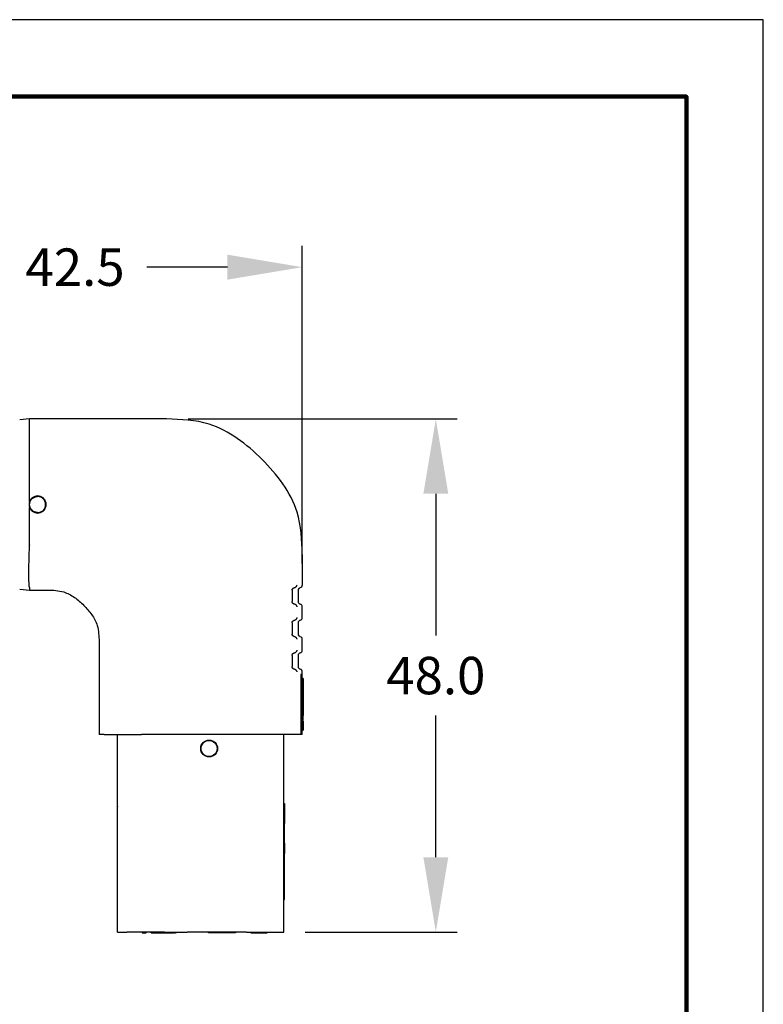
# Model space of a CAD drawing. Extents: x -36 to 243, y -2 to 225.
# Drawn here: x 173 to 243, y 122 to 214 of the extents above; entities that cross this region are included whole.
import ezdxf

# ---------------------------------------------------------------- set-up
doc = ezdxf.new("R2010")
doc.units = 0
doc.header["$LTSCALE"] = 0.1
doc.header["$MEASUREMENT"] = 0
doc.layers.get('0').update_dxf_attribs({"linetype": 'CONTINUOUS'})
doc.layers.get('DEFPOINTS').update_dxf_attribs({"linetype": 'CONTINUOUS'})
for name, color, linetype in [('DIM', 1, 'CONTINUOUS'), ('PLOT BORDER', 3, 'CONTINUOUS'), ('TITLE BLOCK', 4, 'CONTINUOUS')]:
    doc.layers.add(name, color=color, linetype=linetype)
doc.styles.add('CONVERTER_14', font='txt.shx', dxfattribs={"width": 0.9})
doc.dimstyles.new('ME10_DIM_10', dxfattribs={"dimtxt": 3.5, "dimasz": 7, "dimexe": 2, "dimexo": 2, "dimgap": 2, "dimtad": 0, "dimtih": 1, "dimtoh": 1, "dimdec": 0, "dimdsep": 46, "dimtxsty": 'CONVERTER_14', "dimsah": 1, "dimcen": 0.09, "dimclrd": 1, "dimclre": 1, "dimclrt": 1, "dimadec": 0, "dimazin": 0, "dimtfac": 1, "dimtdec": 4, "dimtmove": 0, "dimatfit": 3, "dimfxl": 1, "dimtolj": 1, "dimtzin": 0, "dimarcsym": 0})

# ---------------------------------------------------------------- blocks, each defined once
blk = doc.blocks.new('*D2')
at = {"layer": 'DEFPOINTS', "color": 0, "transparency": 16777216}
for p in [(199.8008482019191, 191.2422440706206), (157.3008482019192, 174.0397909089549), (199.8008482019191, 161.5092524630997)]:
    blk.add_point(p, dxfattribs=at)
at = {"layer": 'DIM', "color": 1, "lineweight": -2, "transparency": 16777216}
for p, q in [((157.3008482019192, 176.0397909089549), (157.3008482019192, 193.2422440706206)), ((199.8008482019191, 163.5092524630997), (199.8008482019191, 193.2422440706206)), ((164.3008482019192, 191.2422440706206), (171.8258482018994, 191.2422440706206)), ((192.8008482019191, 191.2422440706206), (185.2758482019389, 191.2422440706206))]:
    blk.add_line(p, q, dxfattribs=at)
at = {"layer": 'DIM', "color": 1, "transparency": 16777216}
for points in [[(164.3008482019192, 192.4089107372872), (164.3008482019192, 190.0755774039539), (157.3008482019192, 191.2422440706206)], [(192.8008482019191, 192.4089107372872), (192.8008482019191, 190.0755774039539), (199.8008482019191, 191.2422440706206)]]:
    blk.add_solid(points, dxfattribs=at)
at = {"layer": 'DIM', "color": 1, "transparency": 16777216, "insert": (178.5508482019191, 191.2422440706206), "char_height": 3.5, "attachment_point": 5, "rotation": 0.00013888888888888892, "style": 'CONVERTER_14'}
blk.add_mtext('\\A1;42.5', dxfattribs=at)
blk = doc.blocks.new('*D3')
at = {"layer": 'DEFPOINTS', "color": 0, "transparency": 16777216}
for p in [(187.1183963593998, 177.0395871398274), (198.0758482019191, 129.0396005170827), (212.29592572478, 129.0396005170827)]:
    blk.add_point(p, dxfattribs=at)
at = {"layer": 'DIM', "color": 1, "lineweight": -2, "transparency": 16777216}
for p, q in [((189.1183963593998, 177.0395871398274), (214.29592572478, 177.0395871398273)), ((212.29592572478, 170.0395871398273), (212.29592572478, 156.789593828466)), ((212.29592572478, 136.0396005170827), (212.29592572478, 149.289593828444)), ((200.0758482019191, 129.0396005170827), (214.29592572478, 129.0396005170827))]:
    blk.add_line(p, q, dxfattribs=at)
at = {"layer": 'DIM', "color": 1, "transparency": 16777216}
for points in [[(211.1292590581133, 170.0395871398273), (213.4625923914466, 170.0395871398273), (212.29592572478, 177.0395871398273)], [(211.1292590581133, 136.0396005170827), (213.4625923914466, 136.0396005170827), (212.29592572478, 129.0396005170827)]]:
    blk.add_solid(points, dxfattribs=at)
at = {"layer": 'DIM', "color": 1, "transparency": 16777216, "insert": (212.2959257247799, 153.0395938284551), "char_height": 3.5, "attachment_point": 5, "rotation": 0.00013888888888888892, "style": 'CONVERTER_14'}
blk.add_mtext('\\A1;48.0', dxfattribs=at)

msp = doc.modelspace()

# ---------------------------------------------------------------- linework, layer by layer
at = {"color": 7, "linetype": 'Continuous'}
for p, q in [((174.3008482019194, 177.0395871398274), (173.3736250999824, 176.9552947993323)), ((187.1183963593999, 177.0395871398274), (174.3008482019194, 177.0395871398274)), ((174.3008482019192, 176.8131923062368), (174.3008482019194, 177.0395871398274)), ((174.3008482019191, 169.3178729106549), (174.3008482019191, 177.0395871398274)), ((174.3008482019191, 165.2556181070721), (174.3008482019191, 168.761302705392)), ((199.8008482019191, 164.3569917530828), (199.8008482019191, 161.5092524630996)), ((174.3006413414162, 161.2619851623955), (174.3008482019191, 161.0395880290139)), ((173.3736250999824, 161.1238808178663), (174.3008482019191, 161.0395880290139)), ((174.3008482019191, 161.0395880290139), (175.9815165017618, 161.0395884773712)), ((199.4193253380939, 161.0173835781314), (199.4193253380939, 159.969121348068)), ((199.8008482019191, 158.4612524630996), (199.8008482019191, 159.4772524630997)), ((199.4193253380939, 157.9693835781314), (199.4193253380939, 156.921121348068)), ((180.8008482019191, 156.2202022304084), (180.8008482019191, 147.5396005170827)), ((199.8008482019191, 155.4132524630998), (199.8008482019191, 156.4292524630997)), ((199.4193253380939, 154.9213835781315), (199.4193253380939, 153.8731213480679)), ((199.8008482019191, 153.1254744202715), (199.6544215326257, 153.1254744202715)), ((199.6544215326257, 153.1254744202715), (199.6544215326257, 147.5396005170827)), ((199.8008482019191, 153.1254744202715), (199.8008482019191, 153.3812524630995)), ((199.8008482019191, 152.7514439718168), (199.8008482019191, 153.1254744202715)), ((199.8008482019191, 152.4941133117671), (199.8008482019191, 152.7514439718168)), ((199.877048201919, 152.7514439718168), (199.8008482019191, 152.7514439718168)), ((199.8008482019191, 152.4700768243623), (199.8008482019191, 152.4941133117671)), ((199.877048201919, 152.4941133117671), (199.8008482019191, 152.4941133117671)), ((199.8008482019191, 151.8163091640166), (199.8008482019191, 152.4700768243623)), ((199.877048201919, 152.4700768243623), (199.8008482019191, 152.4700768243623)), ((199.877048201919, 152.7514439718168), (199.877048201919, 152.4941133117671)), ((199.877048201919, 152.4941133117671), (199.877048201919, 152.4700768243623)), ((199.877048201919, 152.4700768243623), (199.877048201919, 151.8163091640166)), ((199.8008482019191, 150.2694148308317), (199.8008482019191, 151.8163091640166)), ((199.877048201919, 151.8163091640166), (199.877048201919, 150.2694148308317)), ((199.8008482019191, 149.800604827607), (199.8008482019191, 150.2694148308317)), ((199.877048201919, 150.2694148308317), (199.877048201919, 149.800604827607)), ((199.8008482019191, 149.7486402348537), (199.8008482019191, 149.800604827607)), ((199.8008482019191, 149.616142571008), (199.8008482019191, 149.7486402348537)), ((199.877048201919, 149.616142571008), (199.8008482019191, 149.616142571008)), ((199.8008482019191, 149.5132712987184), (199.8008482019191, 149.616142571008)), ((199.877048201919, 149.5132712987184), (199.8008482019191, 149.5132712987184)), ((199.8008482019191, 149.4597783769509), (199.8008482019191, 149.5132712987184)), ((199.8008482019191, 149.3757180311372), (199.8008482019191, 149.4597783769509)), ((199.877048201919, 149.459778376951), (199.8008482019191, 149.4597783769509)), ((199.8008482019191, 149.3482073856565), (199.8008482019191, 149.3757180311372)), ((199.8008482019191, 149.3145832634028), (199.8008482019191, 149.3482073856565)), ((199.8008482019191, 149.3012641155291), (199.8008482019191, 149.3145832634028)), ((199.8008482019191, 149.2931860545167), (199.8008482019191, 149.3012641155291)), ((199.8008482019191, 149.2423028461839), (199.8008482019191, 149.2931860545167)), ((199.8008482019191, 148.8951521409839), (199.8008482019191, 149.2423028461839)), ((199.877048201919, 149.800604827607), (199.877048201919, 149.7486402348537)), ((199.877048201919, 149.7486402348537), (199.877048201919, 149.616142571008)), ((199.877048201919, 149.616142571008), (199.877048201919, 149.5132712987184)), ((199.877048201919, 149.5132712987184), (199.877048201919, 149.459778376951)), ((199.877048201919, 149.459778376951), (199.877048201919, 149.3757180311372)), ((199.877048201919, 149.3757180311372), (199.877048201919, 149.3482073856565)), ((199.877048201919, 149.3482073856565), (199.877048201919, 149.3145832634028)), ((199.877048201919, 149.3012641155291), (199.877048201919, 149.3145832634028)), ((199.877048201919, 149.2931860545167), (199.877048201919, 149.3012641155291)), ((199.877048201919, 149.2423028461839), (199.877048201919, 149.2931860545167)), ((199.877048201919, 148.8951521409839), (199.877048201919, 149.2423028461839)), ((199.8008482019191, 148.8168195569941), (199.8008482019191, 148.8951521409839)), ((199.877048201919, 148.8951521409839), (199.8008482019191, 148.8951521409839)), ((199.8008482019191, 148.4696496268112), (199.8008482019191, 148.8168195569941)), ((199.877048201919, 148.8168195569941), (199.8008482019191, 148.8168195569941)), ((199.8008482019191, 148.4187664184786), (199.8008482019191, 148.4696496268112)), ((199.8008482019191, 148.4106609469664), (199.8008482019191, 148.4187664184786)), ((199.8008482019191, 148.3973692095925), (199.8008482019191, 148.4106609469664)), ((199.8008482019191, 148.3637450873386), (199.8008482019191, 148.3973692095925)), ((199.8008482019191, 148.3362344418583), (199.8008482019191, 148.3637450873386)), ((199.8008482019191, 148.2521740960445), (199.8008482019191, 148.3362344418583)), ((199.877048201919, 148.8168195569941), (199.877048201919, 148.4696496268112)), ((199.877048201919, 148.4696496268112), (199.877048201919, 148.4187664184786)), ((199.877048201919, 148.4187664184786), (199.877048201919, 148.4106609469664)), ((199.877048201919, 148.4106609469664), (199.877048201919, 148.3973692095925)), ((199.877048201919, 148.3973692095925), (199.877048201919, 148.3637450873386)), ((199.877048201919, 148.3637450873386), (199.877048201919, 148.3362344418583)), ((199.877048201919, 148.3362344418583), (199.877048201919, 148.2521740960445)), ((181.2821173887949, 147.5396005170827), (180.8008482019191, 147.5396005170827)), ((181.2821173887949, 147.5396005170827), (182.5258482019188, 147.5396005170827)), ((182.5258482019188, 140.8163015170827), (182.5258482019188, 147.5396005170827)), ((182.5258482019188, 147.5396005170827), (183.4045278583592, 147.5396005170827)), ((183.4045278583592, 147.5396005170827), (184.7773207604358, 147.5396005170827)), ((186.9221685454785, 147.5396005170827), (184.7773207604358, 147.5396005170827)), ((189.0434888890381, 147.5396005170827), (186.9221685454785, 147.5396005170827)), ((194.5758482019191, 147.5396005170827), (189.0434888890381, 147.5396005170827)), ((195.8243756434024, 147.5396005170827), (194.5758482019191, 147.5396005170827)), ((198.0758482019191, 147.5396005170827), (195.8243756434024, 147.5396005170827)), ((198.0758482019191, 129.0396005170827), (198.0758482019191, 147.5396005170827)), ((199.3195790150435, 147.5396005170827), (198.0758482019191, 147.5396005170827)), ((199.6544215326257, 147.5396005170827), (199.3195790150435, 147.5396005170827)), ((199.8008482019191, 147.5396005170827), (199.6544215326257, 147.5396005170827)), ((199.877048201919, 148.2521740960445), (199.8008482019191, 148.2521740960445)), ((199.8008482019191, 148.198681174277), (199.8008482019191, 148.2521740960445)), ((199.8008482019191, 147.9633122381417), (199.8008482019191, 148.198681174277)), ((199.877048201919, 148.198681174277), (199.8008482019191, 148.198681174277)), ((199.8008482019191, 147.9113476453884), (199.8008482019191, 147.9633122381417)), ((199.877048201919, 147.9113476453884), (199.8008482019191, 147.9113476453884)), ((199.8008482019191, 147.5396005170827), (199.8008482019191, 147.9113476453884)), ((199.877048201919, 148.2521740960445), (199.877048201919, 148.198681174277)), ((199.877048201919, 148.198681174277), (199.877048201919, 147.9633122381417)), ((199.877048201919, 147.9113476453884), (199.877048201919, 147.9633122381417)), ((198.0758482019191, 141.0722933197802), (198.1266482019191, 141.0722933197802)), ((198.1266482019191, 141.0722933197802), (198.1266482019191, 140.8189850347402)), ((182.5258482019188, 140.8163015170827), (182.5258482019188, 140.7924890170826)), ((182.5258482019188, 140.7448640170827), (182.5258482019188, 140.7924890170826)), ((182.5258482019188, 140.6972390170826), (182.5258482019188, 140.7448640170827)), ((182.5258482019188, 140.6258015170826), (182.5258482019188, 140.6972390170826)), ((182.5258482019188, 140.5781765170826), (182.5258482019188, 140.6258015170826)), ((182.5258482019188, 140.5305515170827), (182.5258482019188, 140.5781765170826)), ((182.5258482019188, 140.4591140170827), (182.5258482019188, 140.5305515170827)), ((182.5258482019188, 140.4353015170826), (182.5258482019188, 140.4591140170827)), ((182.5258482019188, 140.3876765170827), (182.5258482019188, 140.4353015170826)), ((182.5258482019188, 140.3162390170827), (182.5258482019188, 140.3876765170827)), ((182.5258482019188, 140.2924265170826), (182.5258482019188, 140.3162390170827)), ((182.5258482019188, 140.2686140170826), (182.5258482019188, 140.2924265170826)), ((182.5258482019188, 140.1733640170827), (182.5258482019188, 140.2686140170826)), ((182.5258482019188, 140.0781140170826), (182.5258482019188, 140.1733640170827)), ((182.5258482019188, 140.0066765170826), (182.5258482019188, 140.0781140170826)), ((182.5258482019188, 139.9590515170827), (182.5258482019188, 140.0066765170826)), ((198.0758482019191, 140.1377954693872), (198.1266482019191, 140.1377954693872)), ((198.1266482019191, 140.8189850347402), (198.1266482019191, 140.8046975347401)), ((198.1266482019191, 140.8046975347401), (198.1266482019191, 140.7904100347401)), ((198.1266482019191, 140.7904100347401), (198.1266482019191, 140.7761225347401)), ((198.1266482019191, 140.7761225347401), (198.1266482019191, 140.7475475347402)), ((198.1266482019191, 140.7475475347402), (198.1266482019191, 140.6761100347402)), ((198.1266482019191, 140.6761100347402), (198.1266482019191, 140.6618225347401)), ((198.1266482019191, 140.6618225347401), (198.1266482019191, 140.6475350347401)), ((198.1266482019191, 140.6475350347401), (198.1266482019191, 140.6189600347401)), ((198.1266482019191, 140.6189600347401), (198.1266482019191, 140.6046725347402)), ((198.1266482019191, 140.6046725347402), (198.1266482019191, 140.5903850347401)), ((198.1266482019191, 140.5903850347401), (198.1266482019191, 140.5475225347401)), ((198.1266482019191, 140.5475225347401), (198.1266482019191, 140.5046600347401)), ((198.1266482019191, 140.5046600347401), (198.1266482019191, 140.4903725347401)), ((198.1266482019191, 140.4903725347401), (198.1266482019191, 140.4760850347401)), ((198.1266482019191, 140.4760850347401), (198.1266482019191, 140.4332225347401)), ((198.1266482019191, 140.4332225347401), (198.1266482019191, 140.3903600347402)), ((198.1266482019191, 140.3903600347402), (198.1266482019191, 140.3617850347401)), ((198.1266482019191, 140.3617850347401), (198.1266482019191, 140.3332100347401)), ((198.1266482019191, 140.3332100347401), (198.1266482019191, 140.2903475347401)), ((198.1266482019191, 140.2903475347401), (198.1266482019191, 140.2474850347402)), ((198.1266482019191, 140.2474850347402), (198.1266482019191, 140.2046225347402)), ((198.1266482019191, 140.2046225347402), (198.1266482019191, 140.1903350347401)), ((198.1266482019191, 140.1903350347401), (198.1266482019191, 140.1617600347401)), ((198.1266482019191, 140.1617600347401), (198.1266482019191, 140.1377954693872)), ((198.1266482019191, 140.1377954693872), (198.1266482019191, 140.1046100347401)), ((198.1266482019191, 140.1046100347401), (198.1266482019191, 140.0760350347401)), ((198.1266482019191, 140.0760350347401), (198.1266482019191, 140.0474600347401)), ((198.1266482019191, 140.0474600347401), (198.1266482019191, 140.0188850347401)), ((198.1266482019191, 140.0188850347401), (198.1266482019191, 140.0045975347401)), ((198.1266482019191, 140.0045975347401), (198.1266482019191, 139.9474475347401)), ((182.5258482019188, 139.8876140170827), (182.5258482019188, 139.9590515170827)), ((182.5258482019188, 139.8161765170827), (182.5258482019188, 139.8876140170827)), ((182.5258482019188, 139.7685515170826), (182.5258482019188, 139.8161765170827)), ((182.5258482019188, 139.7209265170826), (182.5258482019188, 139.7685515170826)), ((182.5258482019188, 139.6733015170826), (182.5258482019188, 139.7209265170826)), ((182.5258482019188, 139.6018640170826), (182.5258482019188, 139.6733015170826)), ((182.5258482019188, 139.5542390170826), (182.5258482019188, 139.6018640170826)), ((182.5258482019188, 139.4589890170826), (182.5258482019188, 139.5542390170826)), ((182.5258482019188, 139.4113640170826), (182.5258482019188, 139.4589890170826)), ((182.5258482019188, 139.3399265170826), (182.5258482019188, 139.4113640170826)), ((182.5258482019188, 139.2923015170826), (182.5258482019188, 139.3399265170826)), ((182.5258482019188, 139.2684890170826), (182.5258482019188, 139.2923015170826)), ((182.5258482019188, 139.1970515170826), (182.5258482019188, 139.2684890170826)), ((182.5258482019188, 139.1018015170826), (182.5258482019188, 139.1970515170826)), ((182.5258482019188, 139.0303640170826), (182.5258482019188, 139.1018015170826)), ((198.1266482019191, 139.9474475347401), (198.1266482019191, 139.9331600347401)), ((198.1266482019191, 139.9331600347401), (198.1266482019191, 139.9045850347401)), ((198.1266482019191, 139.9045850347401), (198.1266482019191, 139.8760100347401)), ((198.1266482019191, 139.8760100347401), (198.1266482019191, 139.8617225347401)), ((198.1266482019191, 139.8617225347401), (198.1266482019191, 139.8474350347402)), ((198.1266482019191, 139.8474350347402), (198.1266482019191, 139.83314753474)), ((198.1266482019191, 139.83314753474), (198.1266482019191, 139.8188600347401)), ((198.1266482019191, 139.8188600347401), (198.1266482019191, 139.7902850347401)), ((198.1266482019191, 139.7902850347401), (198.1266482019191, 139.76171003474)), ((198.1266482019191, 139.76171003474), (198.1266482019191, 139.7331350347401)), ((198.1266482019191, 139.7331350347401), (198.1266482019191, 139.7188475347401)), ((198.1266482019191, 139.7188475347401), (198.1266482019191, 139.69027253474)), ((198.1266482019191, 139.69027253474), (198.1266482019191, 139.6759850347401)), ((198.1266482019191, 139.6759850347401), (198.1266482019191, 139.5616850347402)), ((198.1266482019191, 139.5616850347402), (198.1266482019191, 139.5520806597401)), ((198.1266482019191, 139.5520806597401), (198.1266482019191, 139.5328719097401)), ((198.1266482019191, 139.5328719097401), (198.1266482019191, 139.51366315974)), ((198.1266482019191, 139.51366315974), (198.1266482019191, 139.4656412847401)), ((198.1266482019191, 139.4656412847401), (198.1266482019191, 139.4519284570406)), ((198.1266482019191, 139.4519284570406), (198.1266482019191, 139.4176194097401)), ((198.1266482019191, 139.4176194097401), (198.1266482019191, 139.3599931597401)), ((198.1266482019191, 139.3599931597401), (198.1266482019191, 139.2735537847401)), ((198.1266482019191, 139.2735537847401), (198.1266482019191, 139.2159275347402)), ((198.1266482019191, 139.2159275347402), (198.1266482019191, 139.2063231597401)), ((198.1266482019191, 139.2063231597401), (198.1266482019191, 139.1948285224224)), ((198.1266482019191, 139.1679850347401), (198.1266482019191, 139.1948285224224)), ((198.1266482019191, 139.1536975347402), (198.1266482019191, 139.1679850347401)), ((198.1266482019191, 139.1486969097401), (198.1266482019191, 139.1536975347402)), ((198.1266482019191, 139.1251225347401), (198.1266482019191, 139.1486969097401)), ((198.1266482019191, 139.1198837847402), (198.1266482019191, 139.1251225347401)), ((198.1266482019191, 139.0965475347401), (198.1266482019191, 139.1198837847402)), ((198.1266482019191, 139.0814662847401), (198.1266482019191, 139.0965475347401)), ((198.1266482019191, 139.0536850347401), (198.1266482019191, 139.0814662847401)), ((182.5258482019188, 138.9827390170826), (182.5258482019188, 139.0303640170826)), ((182.5258482019188, 138.9351140170827), (182.5258482019188, 138.9827390170826)), ((182.5258482019188, 138.9113015170827), (182.5258482019188, 138.9351140170827)), ((182.5258482019188, 129.0396005170827), (182.5258482019188, 138.9113015170827)), ((198.1266482019191, 139.0251100347401), (198.1266482019191, 139.0536850347401)), ((198.1266482019191, 138.99653503474), (198.1266482019191, 139.0251100347401)), ((198.1266482019191, 138.9950269097402), (198.1266482019191, 138.99653503474)), ((198.1266482019191, 138.9536725347401), (198.1266482019191, 138.9950269097402)), ((198.1266482019191, 138.9393850347402), (198.1266482019191, 138.9536725347401)), ((198.1266482019191, 138.9277962847401), (198.1266482019191, 138.9393850347402)), ((198.1266482019191, 138.9108100347401), (198.1266482019191, 138.9277962847401)), ((198.1266482019191, 138.8965225347401), (198.1266482019191, 138.9108100347401)), ((198.1266482019191, 138.8893787847402), (198.1266482019191, 138.8965225347401)), ((198.1266482019191, 138.8797744097402), (198.1266482019191, 138.8893787847402)), ((198.1266482019191, 138.8679475347402), (198.1266482019191, 138.8797744097402)), ((198.1266482019191, 138.85366003474), (198.1266482019191, 138.8679475347402)), ((198.1266482019191, 138.8413569097401), (198.1266482019191, 138.85366003474)), ((198.1266482019191, 138.8393725347401), (198.1266482019191, 138.8413569097401)), ((198.1266482019191, 138.8221481597401), (198.1266482019191, 138.8393725347401)), ((198.1266482019191, 138.8029394097401), (198.1266482019191, 138.8221481597401)), ((198.1266482019191, 138.7965100347402), (198.1266482019191, 138.8029394097401)), ((198.1266482019191, 138.7933350347401), (198.1266482019191, 138.7965100347402)), ((198.1266482019191, 138.78222253474), (198.1266482019191, 138.7933350347401)), ((198.1266482019191, 138.7679350347401), (198.1266482019191, 138.78222253474)), ((198.1266482019191, 138.7393600347401), (198.1266482019191, 138.7679350347401)), ((198.1266482019191, 138.7250725347402), (198.1266482019191, 138.7393600347401)), ((198.1266482019191, 138.6964975347401), (198.1266482019191, 138.7250725347402)), ((198.1266482019191, 138.6822100347401), (198.1266482019191, 138.6964975347401)), ((198.1266482019191, 138.6679225347401), (198.1266482019191, 138.6822100347401)), ((198.1266482019191, 138.6536350347402), (198.1266482019191, 138.6679225347401)), ((198.1266482019191, 138.6492694097402), (198.1266482019191, 138.6536350347402)), ((198.1266482019191, 138.63934753474), (198.1266482019191, 138.6492694097402)), ((198.1266482019191, 138.6107725347401), (198.1266482019191, 138.63934753474)), ((198.1266482019191, 138.5964850347401), (198.1266482019191, 138.6107725347401)), ((198.1266482019191, 138.56791003474), (198.1266482019191, 138.5964850347401)), ((198.1266482019191, 138.5536225347401), (198.1266482019191, 138.56791003474)), ((198.1266482019191, 138.5393350347401), (198.1266482019191, 138.5536225347401)), ((198.1266482019191, 138.5107600347402), (198.1266482019191, 138.5393350347401)), ((198.1266482019191, 138.4821850347401), (198.1266482019191, 138.5107600347402)), ((198.1266482019191, 138.4536100347401), (198.1266482019191, 138.4821850347401)), ((198.1266482019191, 138.4250350347401), (198.1266482019191, 138.4536100347401)), ((198.1266482019191, 138.4107475347401), (198.1266482019191, 138.4250350347401)), ((198.1266482019191, 138.3535975347401), (198.1266482019191, 138.4107475347401)), ((198.1266482019191, 138.3250225347401), (198.1266482019191, 138.3535975347401)), ((198.1266482019191, 138.3107350347401), (198.1266482019191, 138.3250225347401)), ((198.1266482019191, 138.2964475347402), (198.1266482019191, 138.3107350347401)), ((198.1266482019191, 138.2821600347401), (198.1266482019191, 138.2964475347402)), ((198.1266482019191, 138.2535850347401), (198.1266482019191, 138.2821600347401)), ((198.1266482019191, 138.2392975347401), (198.1266482019191, 138.2535850347401)), ((198.1266482019191, 138.2250100347402), (198.1266482019191, 138.2392975347401)), ((198.1266482019191, 138.2107225347401), (198.1266482019191, 138.2250100347402)), ((198.1266482019191, 138.1964350347401), (198.1266482019191, 138.2107225347401)), ((198.1266482019191, 138.1821475347401), (198.1266482019191, 138.1964350347401)), ((198.1266482019191, 138.1678600347401), (198.1266482019191, 138.1821475347401)), ((198.1266482019191, 138.1392850347401), (198.1266482019191, 138.1678600347401)), ((198.1266482019191, 138.0964225347401), (198.1266482019191, 138.1392850347401)), ((198.1266482019191, 138.0821350347402), (198.1266482019191, 138.0964225347401)), ((198.1266482019191, 138.0678475347401), (198.1266482019191, 138.0821350347402)), ((198.1266482019191, 138.0392725347401), (198.1266482019191, 138.0678475347401)), ((198.1266482019191, 138.0249850347401), (198.1266482019191, 138.0392725347401)), ((198.1266482019191, 137.6063671070509), (198.1266482019191, 138.0249850347401)), ((198.1266482019191, 137.3492671724326), (198.1266482019191, 137.6063671070509)), ((198.1266482019191, 137.3492671724326), (198.1266482019191, 137.1676005170826)), ((198.0758482019191, 137.1676005170826), (198.1266482019191, 137.1676005170826)), ((198.0758482019191, 136.4056005170827), (198.1266482019191, 136.4056005170827)), ((198.1266482019191, 137.1676005170826), (198.1266482019191, 136.4056005170827)), ((198.1266482019191, 135.0086005170826), (198.1266482019191, 136.4056005170827)), ((198.0758482019191, 135.0086005170826), (198.1266482019191, 135.0086005170826)), ((198.1266482019191, 134.2466005170826), (198.1266482019191, 135.0086005170826)), ((198.0758482019191, 134.2466005170826), (198.1266482019191, 134.2466005170826)), ((198.1266482019191, 132.8496005170826), (198.1266482019191, 134.2466005170826)), ((198.0758482019191, 132.8496005170826), (198.1266482019191, 132.8496005170826)), ((198.1266482019191, 132.0876005170827), (198.1266482019191, 132.8496005170826)), ((198.0758482019191, 132.0876005170827), (198.1266482019191, 132.0876005170827)), ((182.5258482019188, 129.0396005170827), (183.4045278583592, 129.0396005170827)), ((184.818598201919, 129.0396005170827), (183.4045278583592, 129.0396005170827)), ((185.1995982019191, 129.0396005170827), (184.818598201919, 129.0396005170827)), ((184.818598201919, 129.0396005170827), (184.818598201919, 128.9634005170826)), ((184.818598201919, 128.9634005170826), (185.1995982019191, 128.9634005170826)), ((185.6758482019191, 129.0396005170827), (185.1995982019191, 129.0396005170827)), ((185.1995982019191, 128.9634005170826), (185.1995982019191, 129.0396005170827)), ((185.93493988613, 129.0396005170827), (185.6758482019191, 129.0396005170827)), ((185.6758482019191, 128.9634005170826), (185.6758482019191, 129.0396005170827)), ((185.6758482019191, 128.9634005170826), (185.93493988613, 128.9634005170826)), ((186.0568482019191, 129.0396005170827), (185.93493988613, 129.0396005170827)), ((185.93493988613, 128.9634005170826), (186.0568482019191, 128.9634005170826)), ((186.5330982019191, 129.0396005170827), (186.0568482019191, 129.0396005170827)), ((186.0568482019191, 128.9634005170826), (186.0568482019191, 129.0396005170827)), ((186.0568482019191, 128.9634005170826), (186.5330982019191, 128.9634005170826)), ((186.914098201919, 129.0396005170827), (186.5330982019191, 129.0396005170827)), ((186.5330982019191, 129.0396005170827), (186.5330982019191, 128.9634005170826)), ((186.5330982019191, 128.9634005170826), (186.914098201919, 128.9634005170826)), ((186.9221685454785, 129.0396005170827), (186.914098201919, 129.0396005170827)), ((186.914098201919, 129.0396005170827), (186.914098201919, 128.9634005170826)), ((186.914098201919, 128.9634005170826), (187.38512113613, 128.9634005170826)), ((186.9221685454785, 129.0396005170827), (187.38512113613, 129.0396005170827)), ((187.38512113613, 129.0396005170827), (187.58514613613, 129.0396005170827)), ((187.38512113613, 128.9634005170826), (187.58514613613, 128.9634005170826)), ((187.58514613613, 129.0396005170827), (187.61014926113, 129.0396005170827)), ((187.58514613613, 128.9634005170826), (187.61014926113, 128.9634005170826)), ((187.61014926113, 129.0396005170827), (187.63515238613, 129.0396005170827)), ((187.61014926113, 128.9634005170826), (187.63515238613, 128.9634005170826)), ((187.63515238613, 129.0396005170827), (187.6851586361299, 129.0396005170827)), ((187.63515238613, 128.9634005170826), (187.68515863613, 128.9634005170826)), ((187.6851586361299, 129.0396005170827), (187.76016801113, 129.0396005170827)), ((187.68515863613, 128.9634005170826), (187.76016801113, 128.9634005170826)), ((187.76016801113, 129.0396005170827), (187.86018051113, 129.0396005170827)), ((187.86018051113, 128.9634005170826), (187.76016801113, 128.9634005170826)), ((187.86018051113, 129.0396005170827), (187.93518988613, 129.0396005170827)), ((187.86018051113, 128.9634005170826), (187.93518988613, 128.9634005170826)), ((187.93518988613, 129.0396005170827), (188.0253482019191, 129.0396005170827)), ((188.0253482019191, 128.9634005170826), (187.93518988613, 128.9634005170826)), ((188.0253482019191, 129.0396005170827), (189.0434888890381, 129.0396005170827)), ((188.0253482019191, 129.0396005170827), (188.0253482019191, 128.9634005170826)), ((191.0308482019191, 129.0396005170827), (189.0434888890381, 129.0396005170827)), ((193.570848201919, 129.0396005170827), (191.0308482019191, 129.0396005170827)), ((191.0308482019191, 128.9634005170826), (191.0308482019191, 129.0396005170827)), ((191.6023482019191, 128.9634005170826), (191.0308482019191, 128.9634005170826)), ((192.999348201919, 128.9634005170826), (191.6023482019191, 128.9634005170826)), ((193.570848201919, 128.9634005170826), (192.999348201919, 128.9634005170826)), ((194.5758482019191, 129.0396005170827), (193.570848201919, 129.0396005170827)), ((193.570848201919, 129.0396005170827), (193.570848201919, 128.9634005170826)), ((194.5758482019191, 129.0396005170827), (194.989348201919, 129.0396005170827)), ((194.989348201919, 129.0396005170827), (196.5133482019191, 129.0396005170827)), ((194.989348201919, 129.0396005170827), (194.989348201919, 128.9634005170827)), ((194.989348201919, 128.9634005170827), (195.4465482019191, 128.9634005170827)), ((195.4465482019191, 128.9634005170827), (196.5133482019191, 128.9634005170827)), ((196.5133482019191, 129.0396005170827), (196.5133482019191, 128.9634005170827)), ((196.5133482019191, 129.0396005170827), (198.0758482019191, 129.0396005170827))]:
    msp.add_line(p, q, dxfattribs=at)
for radius in [0.7873999999999999, 0.7516062112709587]:
    msp.add_circle((191.0882482019191, 146.2141516588137), radius, dxfattribs=at)
for centre, radius, start, end in [((175.0509931290187, 169.0395878080236), 0.8001000000000007, 200.3536006261661, 159.6463993738337), ((175.0522646390432, 169.0395878080236), 0.8012922440202045, 159.678021945935, 200.321978054065), ((199.6737720832649, 161.0169696934366), 0.2544470817845295, 104.4946161390309, 179.9068024026691), ((199.5467719008275, 161.5093790092569), 0.2540763326056025, 284.4299554815478, 359.9714630601518), ((199.6737720832649, 159.9695352327627), 0.2544470817845254, 180.0931975973244, 255.505383860969), ((199.5467719008275, 159.4771259169425), 0.254076332605595, 0.02853693984169425, 75.57004451845219), ((199.5467719008275, 158.4613790092569), 0.2540763326056008, 284.4299554815478, 359.9714630601518), ((199.6737720832649, 157.9689696934366), 0.2544470817845157, 104.4946161390309, 179.9068024026691), ((199.6737720832649, 156.9215352327627), 0.2544470817845076, 180.0931975973244, 255.505383860969), ((199.5467719008275, 156.4291259169425), 0.254076332605595, 0.02853693984169425, 75.57004451845219), ((199.6737720832649, 154.9209696934368), 0.2544470817845044, 104.4946161390309, 179.9068024026691), ((199.5467719008275, 155.413379009257), 0.2540763326055991, 284.4299554815478, 359.9714630601518), ((199.6737720832649, 153.8735352327626), 0.2544470817845076, 180.0931975973244, 255.505383860969), ((199.5467719008275, 153.3811259169423), 0.254076332605595, 0.02853693984169425, 75.57004451845219)]:
    msp.add_arc(centre, radius, start, end, dxfattribs=at)
for points in [[(199.8008482019191, 164.3569917530828), (199.321356611129, 168.3188059622728), (197.9874170947, 170.9645451299064), (196.030421288563, 173.2691333365688), (193.7258556583256, 175.2261502918485), (191.0801604033816, 176.5600931756909), (187.1183963593999, 177.0395871398274)], [(175.0509931290187, 168.2928316763226), (174.9719229880272, 168.2964613437308), (174.9201491906249, 168.3040112160482), (174.9062349816585, 168.3068225964358), (174.8929439185912, 168.3097003441615), (174.8731243850661, 168.3140786048449), (174.8504873478773, 168.3192934561938), (174.7853391039744, 168.3370340636858), (174.7136324730006, 168.3657320181183), (174.6301905999745, 168.4189376904854), (174.5574306231898, 168.4785409575829), (174.5133969752476, 168.5169934528473), (174.4736513317338, 168.5566704407883), (174.4364239289587, 168.6033772331407), (174.4038595519335, 168.655756903822), (174.3776203109119, 168.7107176613916), (174.3547729019982, 168.7672069501711), (174.333342839155, 168.8234432464213), (174.3154055858801, 168.8807571407206), (174.3037284344138, 168.940834117978), (174.2993597264295, 169.0018910708374), (174.3017559930552, 169.0619179331371), (174.3078035214355, 169.1218026515946), (174.3151299345808, 169.182114448212), (174.3261107934384, 169.2418248565842), (174.3438417569404, 169.3007070900497), (174.3675509317998, 169.355395333651), (174.3955411194263, 169.4040354911241), (174.4279671009632, 169.4526110722764), (174.4819976384091, 169.5283199394102), (174.5477092706816, 169.6006766775987), (174.6083714691954, 169.6466774374174), (174.6648161195293, 169.6801532471453), (174.6843505382482, 169.6907065829767), (174.7005136614216, 169.6992384482995), (174.7137320059422, 169.7061587497422), (174.7267026969046, 169.7128111173027), (174.8430515884734, 169.7588334384505), (175.0514285888388, 169.7863438799307)], [(175.0509931290187, 168.2928316763226), (175.2059509008391, 168.3063118881886), (175.3204689276797, 168.3409718092854), (175.3680954599286, 168.362833270252), (175.4079526118812, 168.3833490203828), (175.424102704263, 168.3918872340633), (175.4410622712187, 168.401091588016), (175.4944653451849, 168.4328409197945), (175.554106699419, 168.4773558542293), (175.6170945977796, 168.545909795018), (175.6709708632214, 168.6221195967882), (175.7211255694147, 168.6998141697972), (175.7608668434251, 168.7829116684609), (175.7798587083695, 168.8540765456175), (175.7894781655872, 168.9150046092387), (175.7917830018293, 168.9346033057514), (175.7939333842121, 168.9548391820423), (175.7992225807914, 169.011323130339), (175.8019143287138, 169.0779977624094), (175.7973331429242, 169.1432115672752), (175.7839299111286, 169.2071973849503), (175.7631268817698, 169.2706173043628), (175.7425992316341, 169.3235456731032), (175.7349901014966, 169.3424598320235), (175.7274032503686, 169.3607211718696), (175.7015963297602, 169.4165028728417), (175.6640595408984, 169.4795215128806), (175.6034277827205, 169.5484246412401), (175.5343189603142, 169.6093719880895), (175.4621370127934, 169.6678424390477), (175.3833436832589, 169.7165748363676), (175.3137740916954, 169.7433498570263), (175.2505482416188, 169.7602507174953), (175.2287252939237, 169.7652020129052), (175.2074791851664, 169.7698084858784), (175.1827523440148, 169.7749726943565), (175.1554788798969, 169.7797599237657), (175.1082933899227, 169.7846960894929), (175.0514285888388, 169.7863438799307)], [(174.3006413414162, 161.2619851623955), (174.2587602230539, 161.3865735323623), (174.2460796777168, 161.5690173294616), (174.2349181199116, 162.2413238036929), (174.2370432899243, 162.993271710609), (174.2433051478032, 163.4814841974992), (174.2546016645904, 163.983814764789), (174.2729559856568, 164.5525725479334), (174.3003912563742, 165.2400666823872)], [(174.3008482019191, 165.2556181070721), (174.3007494875899, 165.2478403825552), (174.3003912563742, 165.2400666823872)], [(198.855990090354, 161.0173835781314), (198.8560217055905, 161.021738233606), (198.8560872895433, 161.0245405966865), (198.8561211680453, 161.0254611384088), (198.8561593935448, 161.0263338063771), (198.8564582587686, 161.0324943124627), (198.8569820831523, 161.0408031396729), (198.8580874599043, 161.0516329629698), (198.8600024820962, 161.0625624164291), (198.863453577328, 161.0760803646784), (198.8669678131299, 161.0878564184836), (198.8681446790221, 161.0916476412708), (198.8693728004093, 161.0953436950113), (198.870909658707, 161.099561183706), (198.8727036810918, 161.1040934739561), (198.8746506717256, 161.1086412199621), (198.8766717670944, 161.1131643693203), (198.8787691598195, 161.117793085102), (198.8809417595751, 161.1223942593368), (198.8832042234591, 161.1268649579783), (198.8852887480596, 161.1307353540788), (198.8870207105703, 161.1337476411867), (198.8887552644373, 161.1366090156422), (198.8989120339197, 161.1527197922194), (198.9128641318208, 161.1720784706509), (198.925315267441, 161.1857101202386), (198.9371606208118, 161.1964075702876), (198.9439491206749, 161.2019936769512), (198.9497988769101, 161.2066423354314), (198.9553249824762, 161.2109868144613), (198.9605585988484, 161.2150044350027), (198.9762282327015, 161.2259989393307), (198.9988422887475, 161.2388427586016), (199.0296078460037, 161.2518458124763), (199.0697319834878, 161.2633180206155)], [(199.0697319834878, 161.2633180206155), (199.1522814624005, 161.2915533245703), (199.2093313417487, 161.3296081549883), (199.2306532583527, 161.3495699633073), (199.244404956894, 161.3638477869192), (199.2463634171197, 161.3659388708386), (199.2482063072042, 161.3679115981067), (199.2823467624484, 161.4127440336997), (199.3195790150435, 161.5092524630996)], [(175.9815165017618, 161.0395884773712), (177.4869868384749, 160.8573807709995), (178.4923510353535, 160.3504824751393), (179.3680859748438, 159.606816032133), (180.1117443811759, 158.7310725136013), (180.6186413974189, 157.7256916299005), (180.8008482019191, 156.2202022304084)], [(198.855990090354, 161.0173835781314), (198.8559900903895, 160.7941425476549), (198.8559900904156, 160.6291383077375), (198.8559900904266, 160.5593754857136), (198.8559900904371, 160.4932524630997), (198.8559900904476, 160.4271294404858), (198.8559900904586, 160.3573666184619), (198.8559900904845, 160.1923623785445), (198.8559900905196, 159.969121348068)], [(199.0697319837011, 159.7231869055847), (199.0323646573004, 159.7332128774466), (198.9958479454244, 159.7482716875603), (198.970249646868, 159.7643186043867), (198.9472055149824, 159.7819089214218), (198.9326965407332, 159.7936894234587), (198.9191077434413, 159.8067351981398), (198.9090269340663, 159.8190114126575), (198.8998233266238, 159.8322066896775), (198.8945235291984, 159.8405168579801), (198.8898032332937, 159.8481827319621), (198.8876479419844, 159.8517318956225), (198.8854968714877, 159.8554293081137), (198.8832270746506, 159.8596044245198), (198.8809165330913, 159.8641666800985), (198.8787010549113, 159.8688631451556), (198.8766037372463, 159.8734916934768), (198.8748686079725, 159.877369036168), (198.8731961448335, 159.8812346777147), (198.8713739838824, 159.8857336405683), (198.8696884267592, 159.8902698703136), (198.8680831467786, 159.8950748785909), (198.8665918724382, 159.8998734798887), (198.8644396229993, 159.9069592994143), (198.8623327900514, 159.9143322682019), (198.8598972018651, 159.9244218502293), (198.8580188289213, 159.9357957726381), (198.8566925505068, 159.9504479736664), (198.8561397488612, 159.9606071357268), (198.8561084522767, 159.9613259628778), (198.8560806063623, 159.962112447621), (198.8560208790009, 159.9647845612349), (198.8559900905196, 159.969121348068)], [(199.3195790150435, 159.4772524630997), (199.2995532175956, 159.543637958167), (199.2734366070108, 159.5889258460441), (199.2587320838483, 159.6070226419916), (199.243731722077, 159.6233756790614), (199.2261171878904, 159.64177627745), (199.2063811908838, 159.6600454395435), (199.1519126784229, 159.6953451911997), (199.0697319837011, 159.7231869055847)], [(199.0697319839036, 158.2153180206155), (199.1517101094166, 158.242943523206), (199.2047605198748, 158.2767297458873), (199.2234426242627, 158.2938740992873), (199.2419007647579, 158.3131750783035), (199.2700566298445, 158.3449107624702), (199.2959288427423, 158.3843197709915), (199.3116880420314, 158.4267906284882), (199.3195790150435, 158.4612524630996)], [(198.8559900908293, 157.9693835781314), (198.8560217186692, 157.9737390102236), (198.8560873209848, 157.9765415483253), (198.85612119084, 157.9774617627802), (198.8561594033775, 157.9783341214669), (198.8564582548904, 157.9844943059071), (198.8569820816201, 157.9928031676737), (198.8580903404959, 158.0036424250914), (198.8600255177776, 158.0146375540132), (198.8635158019416, 158.0282831966176), (198.866966236236, 158.0398513442643), (198.8679550698769, 158.0430437689241), (198.8689816329946, 158.0461804827331), (198.8704622781115, 158.0503571282203), (198.8722771585082, 158.0550496923358), (198.8745257895661, 158.0603517459446), (198.8768087643563, 158.0654688779772), (198.8786013348791, 158.0694306048025), (198.8804070580168, 158.0732895038942), (198.8826093782995, 158.077720549685), (198.8848882992629, 158.0820012907871), (198.88734472864, 158.0862674267556), (198.8898264648724, 158.0903601725662), (198.8946178911474, 158.0981423245324), (198.8998759119255, 158.1063841989794), (198.9091876622817, 158.1196259007054), (198.9203409548943, 158.1327428217022), (198.9367055045697, 158.1479788607215), (198.9510805779357, 158.1596537045029), (198.9568606196473, 158.1641985560179), (198.9617637341595, 158.1679553856173), (198.9767366617459, 158.1784001341466), (198.9989929454899, 158.1909616398898), (199.0296266860047, 158.2038606772463), (199.0697319839036, 158.2153180206155)], [(198.8559900908293, 157.9693835781314), (198.8559900908633, 157.7461425476549), (198.8559900908884, 157.5811383077375), (198.855990090899, 157.5113754857136), (198.855990090909, 157.4452524630998), (198.8559900909191, 157.3791294404858), (198.8559900909297, 157.3093666184619), (198.8559900909546, 157.1443623785445), (198.8559900909883, 156.921121348068)], [(199.0697319841083, 156.6751869055847), (199.0321935837512, 156.6853478754802), (198.9944792603, 156.7013516891417), (198.9674444425402, 156.7185321230612), (198.946644580893, 156.7343515551102), (198.9412939399808, 156.7386063765076), (198.9358638093991, 156.7431206337523), (198.9251588053891, 156.7529134941037), (198.9129092876066, 156.7663526367579), (198.8990268918537, 156.7855973732108), (198.88868671099, 156.8020079778229), (198.8866636715004, 156.8053508819969), (198.8846782582573, 156.8088470378228), (198.8825831290086, 156.8128273317685), (198.8804070635978, 156.8172154599814), (198.8786013394626, 156.8210743625631), (198.8768087679807, 156.8250360929927), (198.8745257914682, 156.8301532308556), (198.8722771587509, 156.8354552906136), (198.8704622770753, 156.8401478603742), (198.8689816310376, 156.8443245108794), (198.8679550673062, 156.8474612286252), (198.8669662331496, 156.8506536572299), (198.8635157974635, 156.8622218181766), (198.8600255123783, 156.8758674763562), (198.8580903354286, 156.8868626110697), (198.8569820805931, 156.8977018190452), (198.8564582572535, 156.9060106476229), (198.856159393109, 156.9121711478379), (198.8561211680146, 156.9130438090588), (198.8560872898374, 156.9139643440809), (198.8560217061556, 156.9167666991885), (198.8559900909883, 156.921121348068)], [(199.3195790150435, 156.4292524630997), (199.3116880421035, 156.4637142984617), (199.2959288378144, 156.5061851674912), (199.2700566095826, 156.5455941923625), (199.2419007289518, 156.5773298860964), (199.2234425911636, 156.5966308571561), (199.204760490601, 156.6137752027281), (199.1517100915969, 156.6475614114437), (199.0697319841083, 156.6751869055847)], [(198.8559900912853, 154.9213835781315), (198.8560212253719, 154.9257279672583), (198.8560833621265, 154.9284535435879), (198.8561137141555, 154.9292956608334), (198.8561480974093, 154.9300830115703), (198.8565725813606, 154.9383671685468), (198.857454397179, 154.9499678189614), (198.8588951020828, 154.9608420524138), (198.8610498840524, 154.9711608299661), (198.8639246258367, 154.9817634852028), (198.8668115593996, 154.9913472489614), (198.8680487635534, 154.9953350893532), (198.8693405196047, 154.9992385023045), (198.8709086853263, 155.0035548369578), (198.8727281712017, 155.0081478976707), (198.8747177687592, 155.012790331651), (198.8767419419784, 155.0173203211338), (198.8785449283766, 155.0213051968429), (198.8803848915381, 155.0252401904889), (198.8825803611078, 155.0296714413454), (198.8846782622546, 155.0336578951728), (198.8866636752376, 155.0371540503109), (198.8886867143935, 155.040496953737), (198.8990268961064, 155.0569075587035), (198.9129092935661, 155.0761522962632), (198.9251588127157, 155.089591439383), (198.9358638178162, 155.0993842998889), (198.9412939485171, 155.1038985568555), (198.9466445895498, 155.1081533780201), (198.9674444495784, 155.1239728077029), (198.9944792646303, 155.1411532389819), (199.0321935853128, 155.1571570511224), (199.0697319843025, 155.1673180206157)], [(198.8559900912853, 154.9213835781315), (198.8559900913181, 154.698142547655), (198.8559900913422, 154.5331383077376), (198.8559900913523, 154.4633754857137), (198.8559900913619, 154.3972524630996), (198.8559900913715, 154.3311294404857), (198.8559900913816, 154.2613666184618), (198.8559900914056, 154.0963623785443), (198.8559900914379, 153.8731213480679)], [(199.0697319843025, 155.1673180206157), (199.1517101090774, 155.1949435228827), (199.2047605190464, 155.2287297450272), (199.2234426232562, 155.2458740981204), (199.2419007636156, 155.2651750768265), (199.2700566292715, 155.2969107613825), (199.2959288427116, 155.3363197705631), (199.3116880421107, 155.3787906285026), (199.3195790150435, 155.4132524630998)], [(199.0697319844978, 153.6271869055837), (199.0323646721291, 153.6372128749135), (198.9958479644666, 153.6522716846183), (198.9702496590249, 153.6683186082377), (198.9472055233139, 153.6859089320184), (198.9326965529851, 153.6976894334996), (198.9191077597751, 153.7107352066948), (198.9090269517026, 153.7230114212847), (198.899823344949, 153.7362066988), (198.8945235464769, 153.744516869741), (198.8898032493913, 153.752182746646), (198.8876479565182, 153.7557319133558), (198.8854968845761, 153.7594293288557), (198.8832302379656, 153.763597444472), (198.8809417566993, 153.7681106747203), (198.8787691571429, 153.7727118489894), (198.8766717645301, 153.7773405650415), (198.8746506678164, 153.7818637179458), (198.8727036758457, 153.7864114677396), (198.8709000309224, 153.7909751140894), (198.8692958213517, 153.7954120737987), (198.8679195452235, 153.7995909043245), (198.866623845513, 153.8037693594557), (198.8644909531116, 153.8107921042716), (198.8623570227849, 153.8182533754053), (198.8599002307312, 153.8284120521023), (198.8580188308247, 153.8397958020182), (198.8566925560914, 153.8544479478018), (198.8561397366076, 153.864607532905), (198.8561084294681, 153.8653266150493), (198.8560805769949, 153.8661133778739), (198.8560208675397, 153.8687853224188), (198.8559900914379, 153.8731213480679)], [(199.3195790150435, 153.3812524630995), (199.3116880421792, 153.415714298399), (199.2959288381024, 153.4581851671299), (199.2700566103149, 153.4975941916096), (199.2419007301143, 153.529329885118), (199.2234425922878, 153.5486308563794), (199.2047604916572, 153.565775202148), (199.1517100924061, 153.5995614112242), (199.0697319844978, 153.6271869055837)]]:
    msp.add_spline(points, degree=3, dxfattribs=at)
at = {"layer": 'PLOT BORDER'}
for p, q in [((242.9254162427722, 214.3914721672424), (-36.47458742809762, 214.3914721672424)), ((242.9254162427722, -1.50853066933879), (242.9254162427722, 214.3914721672424))]:
    msp.add_line(p, q, dxfattribs=at)
at = {"layer": 'TITLE BLOCK', "lineweight": 100}
msp.add_lwpolyline([(-29.27526340350921, 207.1921481426544), (235.7260922181849, 207.1921481426544), (235.7260922181849, 5.69079335524864), (-29.27526340350921, 5.69079335524864)], close=True, dxfattribs=at)

# ---------------------------------------------------------------- dimensions: what is measured, and where the dimension line sits
at = {"layer": 'DIM'}
dim = msp.add_linear_dim(base=(199.8008482019191, 191.2422440706206), p1=(157.3008482019192, 174.0397909089549), p2=(199.8008482019191, 161.5092524630997), dimstyle='ME10_DIM_10', override={"dimdec": 1, "dimzin": 0, "dimtofl": 0}, dxfattribs=at)
dim.commit()
dim.dimension.update_dxf_attribs({"geometry": '*D2', "text_midpoint": (178.5508482019191, 191.2422440706206), "text_rotation": 0.0001388888888888889})
dim = msp.add_linear_dim(base=(212.29592572478, 129.0396005170827), p1=(187.1183963593998, 177.0395871398274), p2=(198.0758482019191, 129.0396005170827), angle=90, dimstyle='ME10_DIM_10', override={"dimdec": 1, "dimzin": 0, "dimtofl": 0}, dxfattribs=at)
dim.commit()
dim.dimension.update_dxf_attribs({"geometry": '*D3', "text_midpoint": (212.2959257247799, 153.0395938284551), "text_rotation": 0.0001388888888888889})

doc.saveas('drawing.dxf')
